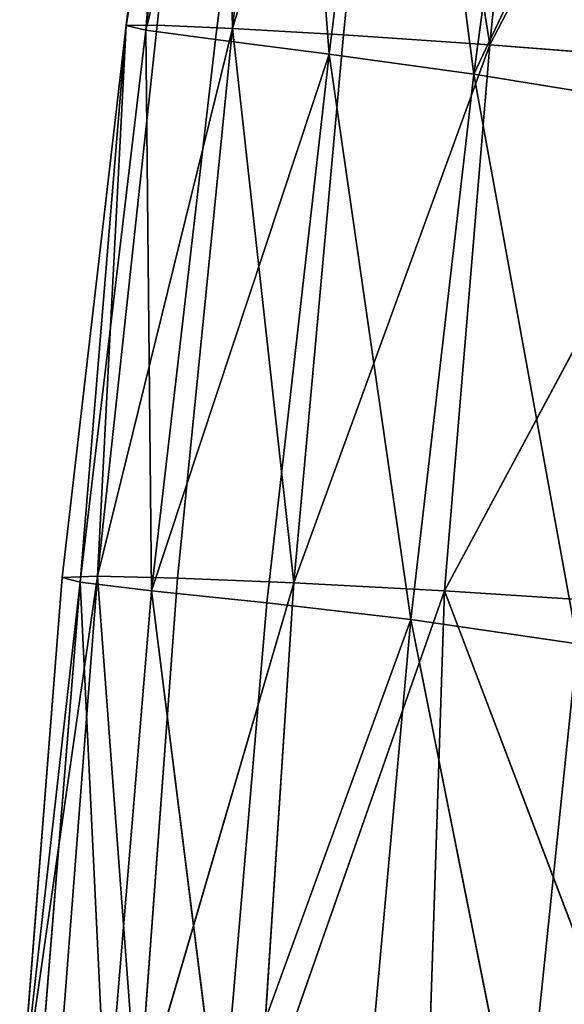
# Model space of a CAD drawing. Extents: x -0.4 to 0.73, y -0.75 to 0.52.
# Drawn here: x -0.32 to -0.3, y -0.12 to -0.08 of the extents above; entities that cross this region are included whole.
import ezdxf

# ---------------------------------------------------------------- set-up
doc = ezdxf.new("R2010")
doc.units = 0
doc.header["$LTSCALE"] = 0.0254
doc.layers.get('0').update_dxf_attribs({"color": 13, "linetype": 'CONTINUOUS'})

# ---------------------------------------------------------------- blocks, each defined once
blk = doc.blocks.new('SEDILE')
at = {"color": 0}
for p, q in [((-0.474651, 0.044119, 1.143206), (-0.477086, 0.023692, 1.143651)), ((-0.474651, 0.044119, 1.143206), (-0.477086, 0.023692, 1.143651)), ((-0.473671, 0.044103, 1.140149), (-0.477086, 0.023692, 1.143651)), ((-0.473671, 0.044103, 1.140149), (-0.477086, 0.023692, 1.143651)), ((-0.476376, 0.023526, 1.146716), (-0.474651, 0.044119, 1.143206)), ((-0.476376, 0.023526, 1.146716), (-0.474651, 0.044119, 1.143206)), ((-0.473857, 0.043953, 1.146046), (-0.476376, 0.023526, 1.146716)), ((-0.473857, 0.043953, 1.146046), (-0.476376, 0.023526, 1.146716)), ((-0.475963, 0.023701, 1.140416), (-0.473671, 0.044103, 1.140149)), ((-0.475963, 0.023701, 1.140416), (-0.473671, 0.044103, 1.140149)), ((-0.473671, 0.044103, 1.140149), (-0.473237, 0.023582, 1.137555)), ((-0.473671, 0.044103, 1.140149), (-0.473237, 0.023582, 1.137555)), ((-0.473237, 0.023582, 1.137555), (-0.471097, 0.043937, 1.137331)), ((-0.473237, 0.023582, 1.137555), (-0.471097, 0.043937, 1.137331)), ((-0.476376, 0.023526, 1.146716), (-0.471324, 0.043578, 1.14808)), ((-0.476376, 0.023526, 1.146716), (-0.471324, 0.043578, 1.14808)), ((-0.473846, 0.023186, 1.148885), (-0.471324, 0.043578, 1.14808)), ((-0.473846, 0.023186, 1.148885), (-0.471324, 0.043578, 1.14808)), ((-0.473237, 0.023582, 1.137555), (-0.467188, 0.043639, 1.134769)), ((-0.473237, 0.023582, 1.137555), (-0.467188, 0.043639, 1.134769)), ((-0.471324, 0.043578, 1.14808), (-0.469741, 0.022659, 1.149578)), ((-0.471324, 0.043578, 1.14808), (-0.469741, 0.022659, 1.149578)), ((-0.467188, 0.043639, 1.134769), (-0.469214, 0.023356, 1.135071)), ((-0.467188, 0.043639, 1.134769), (-0.469214, 0.023356, 1.135071)), ((-0.463916, 0.022996, 1.132702), (-0.467188, 0.043639, 1.134769)), ((-0.463916, 0.022996, 1.132702), (-0.467188, 0.043639, 1.134769)), ((-0.46196, 0.043187, 1.132347), (-0.463916, 0.022996, 1.132702)), ((-0.46196, 0.043187, 1.132347), (-0.463916, 0.022996, 1.132702)), ((-0.467221, 0.042964, 1.148813), (-0.469741, 0.022659, 1.149578)), ((-0.467221, 0.042964, 1.148813), (-0.469741, 0.022659, 1.149578)), ((-0.464495, 0.021926, 1.149389), (-0.467221, 0.042964, 1.148813)), ((-0.464495, 0.021926, 1.149389), (-0.467221, 0.042964, 1.148813)), ((-0.463916, 0.022996, 1.132702), (-0.453787, 0.042436, 1.132458)), ((-0.463916, 0.022996, 1.132702), (-0.453787, 0.042436, 1.132458)), ((-0.461797, 0.042084, 1.148621), (-0.464495, 0.021926, 1.149389)), ((-0.461797, 0.042084, 1.148621), (-0.464495, 0.021926, 1.149389)), ((-0.464495, 0.021926, 1.149389), (-0.455497, 0.040941, 1.1493)), ((-0.464495, 0.021926, 1.149389), (-0.455497, 0.040941, 1.1493)), ((-0.479401, 0.003704, 1.143873), (-0.477086, 0.023692, 1.143651)), ((-0.479401, 0.003704, 1.143873), (-0.477086, 0.023692, 1.143651)), ((-0.477086, 0.023692, 1.143651), (-0.478754, 0.003528, 1.147183)), ((-0.477086, 0.023692, 1.143651), (-0.478754, 0.003528, 1.147183)), ((-0.478129, 0.003748, 1.140455), (-0.475963, 0.023701, 1.140416)), ((-0.478129, 0.003748, 1.140455), (-0.475963, 0.023701, 1.140416)), ((-0.477086, 0.023692, 1.143651), (-0.478129, 0.003748, 1.140455)), ((-0.477086, 0.023692, 1.143651), (-0.478129, 0.003748, 1.140455)), ((-0.478129, 0.003748, 1.140455), (-0.473237, 0.023582, 1.137555)), ((-0.478129, 0.003748, 1.140455), (-0.473237, 0.023582, 1.137555)), ((-0.475963, 0.023701, 1.140416), (-0.477086, 0.023692, 1.143651)), ((-0.475963, 0.023701, 1.140416), (-0.477086, 0.023692, 1.143651)), ((-0.477086, 0.023692, 1.143651), (-0.476376, 0.023526, 1.146716)), ((-0.477086, 0.023692, 1.143651), (-0.476376, 0.023526, 1.146716)), ((-0.473237, 0.023582, 1.137555), (-0.475963, 0.023701, 1.140416)), ((-0.473237, 0.023582, 1.137555), (-0.475963, 0.023701, 1.140416)), ((-0.473237, 0.023582, 1.137555), (-0.475223, 0.003679, 1.137597)), ((-0.473237, 0.023582, 1.137555), (-0.475223, 0.003679, 1.137597)), ((-0.469214, 0.023356, 1.135071), (-0.473237, 0.023582, 1.137555)), ((-0.469214, 0.023356, 1.135071), (-0.473237, 0.023582, 1.137555)), ((-0.47102, 0.003509, 1.135335), (-0.473237, 0.023582, 1.137555)), ((-0.47102, 0.003509, 1.135335), (-0.473237, 0.023582, 1.137555)), ((-0.476376, 0.023526, 1.146716), (-0.478754, 0.003528, 1.147183)), ((-0.476376, 0.023526, 1.146716), (-0.478754, 0.003528, 1.147183)), ((-0.476171, 0.003219, 1.149485), (-0.476376, 0.023526, 1.146716)), ((-0.473846, 0.023186, 1.148885), (-0.476376, 0.023526, 1.146716)), ((-0.476171, 0.003219, 1.149485), (-0.476376, 0.023526, 1.146716)), ((-0.473846, 0.023186, 1.148885), (-0.476376, 0.023526, 1.146716)), ((-0.473846, 0.023186, 1.148885), (-0.476171, 0.003219, 1.149485)), ((-0.473846, 0.023186, 1.148885), (-0.476171, 0.003219, 1.149485)), ((-0.469741, 0.022659, 1.149578), (-0.473846, 0.023186, 1.148885)), ((-0.469741, 0.022659, 1.149578), (-0.473846, 0.023186, 1.148885)), ((-0.469214, 0.023356, 1.135071), (-0.47102, 0.003509, 1.135335)), ((-0.469214, 0.023356, 1.135071), (-0.47102, 0.003509, 1.135335)), ((-0.469214, 0.023356, 1.135071), (-0.463916, 0.022996, 1.132702)), ((-0.469214, 0.023356, 1.135071), (-0.463916, 0.022996, 1.132702)), ((-0.47102, 0.003509, 1.135335), (-0.463916, 0.022996, 1.132702)), ((-0.47102, 0.003509, 1.135335), (-0.463916, 0.022996, 1.132702)), ((-0.465558, 0.003221, 1.133289), (-0.463916, 0.022996, 1.132702)), ((-0.465558, 0.003221, 1.133289), (-0.463916, 0.022996, 1.132702)), ((-0.463916, 0.022996, 1.132702), (-0.455319, 0.022324, 1.133203)), ((-0.463916, 0.022996, 1.132702), (-0.455319, 0.022324, 1.133203)), ((-0.476171, 0.003219, 1.149485), (-0.469741, 0.022659, 1.149578)), ((-0.476171, 0.003219, 1.149485), (-0.469741, 0.022659, 1.149578)), ((-0.471991, 0.00278, 1.150133), (-0.469741, 0.022659, 1.149578)), ((-0.471991, 0.00278, 1.150133), (-0.469741, 0.022659, 1.149578)), ((-0.469741, 0.022659, 1.149578), (-0.464495, 0.021926, 1.149389)), ((-0.469741, 0.022659, 1.149578), (-0.464495, 0.021926, 1.149389)), ((-0.469741, 0.022659, 1.149578), (-0.466778, 0.002176, 1.149755)), ((-0.469741, 0.022659, 1.149578), (-0.466778, 0.002176, 1.149755)), ((-0.455319, 0.022324, 1.133203), (-0.465558, 0.003221, 1.133289)), ((-0.455319, 0.022324, 1.133203), (-0.465558, 0.003221, 1.133289)), ((-0.464495, 0.021926, 1.149389), (-0.466778, 0.002176, 1.149755)), ((-0.464495, 0.021926, 1.149389), (-0.466778, 0.002176, 1.149755)), ((-0.460745, 0.001306, 1.149691), (-0.464495, 0.021926, 1.149389)), ((-0.458333, 0.020924, 1.149657), (-0.464495, 0.021926, 1.149389)), ((-0.460745, 0.001306, 1.149691), (-0.464495, 0.021926, 1.149389)), ((-0.458333, 0.020924, 1.149657), (-0.464495, 0.021926, 1.149389)), ((-0.48094, -0.015854, 1.143634), (-0.478129, 0.003748, 1.140455)), ((-0.48094, -0.015854, 1.143634), (-0.478129, 0.003748, 1.140455)), ((-0.48094, -0.015854, 1.143634), (-0.479401, 0.003704, 1.143873)), ((-0.48094, -0.015854, 1.143634), (-0.479401, 0.003704, 1.143873)), ((-0.478129, 0.003748, 1.140455), (-0.479637, -0.015779, 1.140174)), ((-0.478129, 0.003748, 1.140455), (-0.479637, -0.015779, 1.140174)), ((-0.478129, 0.003748, 1.140455), (-0.479401, 0.003704, 1.143873)), ((-0.478129, 0.003748, 1.140455), (-0.479401, 0.003704, 1.143873)), ((-0.479401, 0.003704, 1.143873), (-0.478754, 0.003528, 1.147183)), ((-0.479401, 0.003704, 1.143873), (-0.478754, 0.003528, 1.147183)), ((-0.475223, 0.003679, 1.137597), (-0.478129, 0.003748, 1.140455)), ((-0.475223, 0.003679, 1.137597), (-0.478129, 0.003748, 1.140455)), ((-0.476665, -0.015815, 1.137356), (-0.478129, 0.003748, 1.140455)), ((-0.476665, -0.015815, 1.137356), (-0.478129, 0.003748, 1.140455)), ((-0.475223, 0.003679, 1.137597), (-0.476665, -0.015815, 1.137356)), ((-0.475223, 0.003679, 1.137597), (-0.476665, -0.015815, 1.137356)), ((-0.475223, 0.003679, 1.137597), (-0.47102, 0.003509, 1.135335)), ((-0.475223, 0.003679, 1.137597), (-0.47102, 0.003509, 1.135335)), ((-0.478754, 0.003528, 1.147183), (-0.48094, -0.015854, 1.143634)), ((-0.478754, 0.003528, 1.147183), (-0.48094, -0.015854, 1.143634)), ((-0.480334, -0.016047, 1.147004), (-0.478754, 0.003528, 1.147183)), ((-0.480334, -0.016047, 1.147004), (-0.478754, 0.003528, 1.147183)), ((-0.478754, 0.003528, 1.147183), (-0.476171, 0.003219, 1.149485)), ((-0.478754, 0.003528, 1.147183), (-0.476171, 0.003219, 1.149485)), ((-0.478754, 0.003528, 1.147183), (-0.477796, -0.016348, 1.149355)), ((-0.478754, 0.003528, 1.147183), (-0.477796, -0.016348, 1.149355)), ((-0.476171, 0.003219, 1.149485), (-0.477796, -0.016348, 1.149355)), ((-0.476171, 0.003219, 1.149485), (-0.477796, -0.016348, 1.149355)), ((-0.476665, -0.015815, 1.137356), (-0.47102, 0.003509, 1.135335)), ((-0.476665, -0.015815, 1.137356), (-0.47102, 0.003509, 1.135335)), ((-0.473661, -0.016748, 1.149996), (-0.476171, 0.003219, 1.149485)), ((-0.471991, 0.00278, 1.150133), (-0.476171, 0.003219, 1.149485)), ((-0.473661, -0.016748, 1.149996), (-0.476171, 0.003219, 1.149485)), ((-0.471991, 0.00278, 1.150133), (-0.476171, 0.003219, 1.149485)), ((-0.472285, -0.01597, 1.135371), (-0.47102, 0.003509, 1.135335)), ((-0.472285, -0.01597, 1.135371), (-0.47102, 0.003509, 1.135335)), ((-0.465558, 0.003221, 1.133289), (-0.472285, -0.01597, 1.135371)), ((-0.465558, 0.003221, 1.133289), (-0.472285, -0.01597, 1.135371)), ((-0.47102, 0.003509, 1.135335), (-0.465558, 0.003221, 1.133289)), ((-0.47102, 0.003509, 1.135335), (-0.465558, 0.003221, 1.133289)), ((-0.466205, -0.016278, 1.134414), (-0.465558, 0.003221, 1.133289)), ((-0.466205, -0.016278, 1.134414), (-0.465558, 0.003221, 1.133289)), ((-0.456823, 0.002652, 1.133822), (-0.465558, 0.003221, 1.133289)), ((-0.465558, 0.003221, 1.133289), (-0.457977, -0.016752, 1.134131)), ((-0.465558, 0.003221, 1.133289), (-0.457977, -0.016752, 1.134131)), ((-0.456823, 0.002652, 1.133822), (-0.465558, 0.003221, 1.133289)), ((-0.471991, 0.00278, 1.150133), (-0.473661, -0.016748, 1.149996)), ((-0.471991, 0.00278, 1.150133), (-0.473661, -0.016748, 1.149996)), ((-0.466778, 0.002176, 1.149755), (-0.471991, 0.00278, 1.150133)), ((-0.466778, 0.002176, 1.149755), (-0.471991, 0.00278, 1.150133)), ((-0.473661, -0.016748, 1.149996), (-0.466778, 0.002176, 1.149755)), ((-0.473661, -0.016748, 1.149996), (-0.466778, 0.002176, 1.149755)), ((-0.468538, -0.017287, 1.149586), (-0.466778, 0.002176, 1.149755)), ((-0.468538, -0.017287, 1.149586), (-0.466778, 0.002176, 1.149755)), ((-0.466778, 0.002176, 1.149755), (-0.460745, 0.001306, 1.149691)), ((-0.466778, 0.002176, 1.149755), (-0.460745, 0.001306, 1.149691)), ((-0.466778, 0.002176, 1.149755), (-0.462745, -0.018054, 1.149632)), ((-0.466778, 0.002176, 1.149755), (-0.462745, -0.018054, 1.149632)), ((-0.460745, 0.001306, 1.149691), (-0.462745, -0.018054, 1.149632)), ((-0.460745, 0.001306, 1.149691), (-0.462745, -0.018054, 1.149632))]:
    blk.add_line(p, q, dxfattribs=at)
at = {"color": 252}
mesh = blk.add_polyface(dxfattribs=at)
corners = [(-0.474651, 0.044119, 1.143206), (-0.477086, 0.023692, 1.143651), (-0.476376, 0.023526, 1.146716)]
mesh.append_faces([[corners[k] for k in face] for face in [(0, 1, 2)]], dxfattribs={"color": 252})
mesh = blk.add_polyface(dxfattribs=at)
corners = [(-0.474651, 0.044119, 1.143206), (-0.473671, 0.044103, 1.140149), (-0.477086, 0.023692, 1.143651)]
mesh.append_faces([[corners[k] for k in face] for face in [(0, 1, 2)]], dxfattribs={"color": 252})
mesh = blk.add_polyface(dxfattribs=at)
corners = [(-0.473671, 0.044103, 1.140149), (-0.475963, 0.023701, 1.140416), (-0.477086, 0.023692, 1.143651)]
mesh.append_faces([[corners[k] for k in face] for face in [(0, 1, 2)]], dxfattribs={"color": 252})
mesh = blk.add_polyface(dxfattribs=at)
corners = [(-0.474651, 0.044119, 1.143206), (-0.476376, 0.023526, 1.146716), (-0.473857, 0.043953, 1.146046)]
mesh.append_faces([[corners[k] for k in face] for face in [(0, 1, 2)]], dxfattribs={"color": 252})
mesh = blk.add_polyface(dxfattribs=at)
corners = [(-0.471324, 0.043578, 1.14808), (-0.473857, 0.043953, 1.146046), (-0.476376, 0.023526, 1.146716)]
mesh.append_faces([[corners[k] for k in face] for face in [(0, 1, 2)]], dxfattribs={"color": 252})
mesh = blk.add_polyface(dxfattribs=at)
corners = [(-0.473671, 0.044103, 1.140149), (-0.473237, 0.023582, 1.137555), (-0.475963, 0.023701, 1.140416)]
mesh.append_faces([[corners[k] for k in face] for face in [(0, 1, 2)]], dxfattribs={"color": 252})
mesh = blk.add_polyface(dxfattribs=at)
corners = [(-0.473671, 0.044103, 1.140149), (-0.471097, 0.043937, 1.137331), (-0.473237, 0.023582, 1.137555)]
mesh.append_faces([[corners[k] for k in face] for face in [(0, 1, 2)]], dxfattribs={"color": 252})
mesh = blk.add_polyface(dxfattribs=at)
corners = [(-0.467188, 0.043639, 1.134769), (-0.473237, 0.023582, 1.137555), (-0.471097, 0.043937, 1.137331)]
mesh.append_faces([[corners[k] for k in face] for face in [(0, 1, 2)]], dxfattribs={"color": 252})
mesh = blk.add_polyface(dxfattribs=at)
corners = [(-0.471324, 0.043578, 1.14808), (-0.476376, 0.023526, 1.146716), (-0.473846, 0.023186, 1.148885)]
mesh.append_faces([[corners[k] for k in face] for face in [(0, 1, 2)]], dxfattribs={"color": 252})
mesh = blk.add_polyface(dxfattribs=at)
corners = [(-0.469741, 0.022659, 1.149578), (-0.471324, 0.043578, 1.14808), (-0.473846, 0.023186, 1.148885)]
mesh.append_faces([[corners[k] for k in face] for face in [(0, 1, 2)]], dxfattribs={"color": 252})
mesh = blk.add_polyface(dxfattribs=at)
corners = [(-0.467188, 0.043639, 1.134769), (-0.469214, 0.023356, 1.135071), (-0.473237, 0.023582, 1.137555)]
mesh.append_faces([[corners[k] for k in face] for face in [(0, 1, 2)]], dxfattribs={"color": 252})
mesh = blk.add_polyface(dxfattribs=at)
corners = [(-0.467221, 0.042964, 1.148813), (-0.471324, 0.043578, 1.14808), (-0.469741, 0.022659, 1.149578)]
mesh.append_faces([[corners[k] for k in face] for face in [(0, 1, 2)]], dxfattribs={"color": 252})
mesh = blk.add_polyface(dxfattribs=at)
corners = [(-0.463916, 0.022996, 1.132702), (-0.469214, 0.023356, 1.135071), (-0.467188, 0.043639, 1.134769)]
mesh.append_faces([[corners[k] for k in face] for face in [(0, 1, 2)]], dxfattribs={"color": 252})
mesh = blk.add_polyface(dxfattribs=at)
corners = [(-0.46196, 0.043187, 1.132347), (-0.463916, 0.022996, 1.132702), (-0.467188, 0.043639, 1.134769)]
mesh.append_faces([[corners[k] for k in face] for face in [(0, 1, 2)]], dxfattribs={"color": 252})
mesh = blk.add_polyface(dxfattribs=at)
corners = [(-0.453787, 0.042436, 1.132458), (-0.463916, 0.022996, 1.132702), (-0.46196, 0.043187, 1.132347)]
mesh.append_faces([[corners[k] for k in face] for face in [(0, 1, 2)]], dxfattribs={"color": 252})
mesh = blk.add_polyface(dxfattribs=at)
corners = [(-0.464495, 0.021926, 1.149389), (-0.467221, 0.042964, 1.148813), (-0.469741, 0.022659, 1.149578)]
mesh.append_faces([[corners[k] for k in face] for face in [(0, 1, 2)]], dxfattribs={"color": 252})
mesh = blk.add_polyface(dxfattribs=at)
corners = [(-0.461797, 0.042084, 1.148621), (-0.467221, 0.042964, 1.148813), (-0.464495, 0.021926, 1.149389)]
mesh.append_faces([[corners[k] for k in face] for face in [(0, 1, 2)]], dxfattribs={"color": 252})
mesh = blk.add_polyface(dxfattribs=at)
corners = [(-0.453787, 0.042436, 1.132458), (-0.455319, 0.022324, 1.133203), (-0.463916, 0.022996, 1.132702)]
mesh.append_faces([[corners[k] for k in face] for face in [(0, 1, 2)]], dxfattribs={"color": 252})
mesh = blk.add_polyface(dxfattribs=at)
corners = [(-0.455497, 0.040941, 1.1493), (-0.461797, 0.042084, 1.148621), (-0.464495, 0.021926, 1.149389)]
mesh.append_faces([[corners[k] for k in face] for face in [(0, 1, 2)]], dxfattribs={"color": 252})
mesh = blk.add_polyface(dxfattribs=at)
corners = [(-0.455497, 0.040941, 1.1493), (-0.464495, 0.021926, 1.149389), (-0.458333, 0.020924, 1.149657)]
mesh.append_faces([[corners[k] for k in face] for face in [(0, 1, 2)]], dxfattribs={"color": 252})
mesh = blk.add_polyface(dxfattribs=at)
corners = [(-0.477086, 0.023692, 1.143651), (-0.478129, 0.003748, 1.140455), (-0.479401, 0.003704, 1.143873)]
mesh.append_faces([[corners[k] for k in face] for face in [(0, 1, 2)]], dxfattribs={"color": 252})
mesh = blk.add_polyface(dxfattribs=at)
corners = [(-0.477086, 0.023692, 1.143651), (-0.479401, 0.003704, 1.143873), (-0.478754, 0.003528, 1.147183)]
mesh.append_faces([[corners[k] for k in face] for face in [(0, 1, 2)]], dxfattribs={"color": 252})
mesh = blk.add_polyface(dxfattribs=at)
corners = [(-0.477086, 0.023692, 1.143651), (-0.478754, 0.003528, 1.147183), (-0.476376, 0.023526, 1.146716)]
mesh.append_faces([[corners[k] for k in face] for face in [(0, 1, 2)]], dxfattribs={"color": 252})
mesh = blk.add_polyface(dxfattribs=at)
corners = [(-0.475963, 0.023701, 1.140416), (-0.473237, 0.023582, 1.137555), (-0.478129, 0.003748, 1.140455)]
mesh.append_faces([[corners[k] for k in face] for face in [(0, 1, 2)]], dxfattribs={"color": 252})
mesh = blk.add_polyface(dxfattribs=at)
corners = [(-0.475963, 0.023701, 1.140416), (-0.478129, 0.003748, 1.140455), (-0.477086, 0.023692, 1.143651)]
mesh.append_faces([[corners[k] for k in face] for face in [(0, 1, 2)]], dxfattribs={"color": 252})
mesh = blk.add_polyface(dxfattribs=at)
corners = [(-0.473237, 0.023582, 1.137555), (-0.475223, 0.003679, 1.137597), (-0.478129, 0.003748, 1.140455)]
mesh.append_faces([[corners[k] for k in face] for face in [(0, 1, 2)]], dxfattribs={"color": 252})
mesh = blk.add_polyface(dxfattribs=at)
corners = [(-0.47102, 0.003509, 1.135335), (-0.475223, 0.003679, 1.137597), (-0.473237, 0.023582, 1.137555)]
mesh.append_faces([[corners[k] for k in face] for face in [(0, 1, 2)]], dxfattribs={"color": 252})
mesh = blk.add_polyface(dxfattribs=at)
corners = [(-0.469214, 0.023356, 1.135071), (-0.47102, 0.003509, 1.135335), (-0.473237, 0.023582, 1.137555)]
mesh.append_faces([[corners[k] for k in face] for face in [(0, 1, 2)]], dxfattribs={"color": 252})
mesh = blk.add_polyface(dxfattribs=at)
corners = [(-0.476171, 0.003219, 1.149485), (-0.476376, 0.023526, 1.146716), (-0.478754, 0.003528, 1.147183)]
mesh.append_faces([[corners[k] for k in face] for face in [(0, 1, 2)]], dxfattribs={"color": 252})
mesh = blk.add_polyface(dxfattribs=at)
corners = [(-0.473846, 0.023186, 1.148885), (-0.476376, 0.023526, 1.146716), (-0.476171, 0.003219, 1.149485)]
mesh.append_faces([[corners[k] for k in face] for face in [(0, 1, 2)]], dxfattribs={"color": 252})
mesh = blk.add_polyface(dxfattribs=at)
corners = [(-0.469741, 0.022659, 1.149578), (-0.473846, 0.023186, 1.148885), (-0.476171, 0.003219, 1.149485)]
mesh.append_faces([[corners[k] for k in face] for face in [(0, 1, 2)]], dxfattribs={"color": 252})
mesh = blk.add_polyface(dxfattribs=at)
corners = [(-0.463916, 0.022996, 1.132702), (-0.47102, 0.003509, 1.135335), (-0.469214, 0.023356, 1.135071)]
mesh.append_faces([[corners[k] for k in face] for face in [(0, 1, 2)]], dxfattribs={"color": 252})
mesh = blk.add_polyface(dxfattribs=at)
corners = [(-0.463916, 0.022996, 1.132702), (-0.465558, 0.003221, 1.133289), (-0.47102, 0.003509, 1.135335)]
mesh.append_faces([[corners[k] for k in face] for face in [(0, 1, 2)]], dxfattribs={"color": 252})
mesh = blk.add_polyface(dxfattribs=at)
corners = [(-0.455319, 0.022324, 1.133203), (-0.465558, 0.003221, 1.133289), (-0.463916, 0.022996, 1.132702)]
mesh.append_faces([[corners[k] for k in face] for face in [(0, 1, 2)]], dxfattribs={"color": 252})
mesh = blk.add_polyface(dxfattribs=at)
corners = [(-0.469741, 0.022659, 1.149578), (-0.476171, 0.003219, 1.149485), (-0.471991, 0.00278, 1.150133)]
mesh.append_faces([[corners[k] for k in face] for face in [(0, 1, 2)]], dxfattribs={"color": 252})
mesh = blk.add_polyface(dxfattribs=at)
corners = [(-0.466778, 0.002176, 1.149755), (-0.469741, 0.022659, 1.149578), (-0.471991, 0.00278, 1.150133)]
mesh.append_faces([[corners[k] for k in face] for face in [(0, 1, 2)]], dxfattribs={"color": 252})
mesh = blk.add_polyface(dxfattribs=at)
corners = [(-0.464495, 0.021926, 1.149389), (-0.469741, 0.022659, 1.149578), (-0.466778, 0.002176, 1.149755)]
mesh.append_faces([[corners[k] for k in face] for face in [(0, 1, 2)]], dxfattribs={"color": 252})
mesh = blk.add_polyface(dxfattribs=at)
corners = [(-0.455319, 0.022324, 1.133203), (-0.456823, 0.002652, 1.133822), (-0.465558, 0.003221, 1.133289)]
mesh.append_faces([[corners[k] for k in face] for face in [(0, 1, 2)]], dxfattribs={"color": 252})
mesh = blk.add_polyface(dxfattribs=at)
corners = [(-0.460745, 0.001306, 1.149691), (-0.464495, 0.021926, 1.149389), (-0.466778, 0.002176, 1.149755)]
mesh.append_faces([[corners[k] for k in face] for face in [(0, 1, 2)]], dxfattribs={"color": 252})
mesh = blk.add_polyface(dxfattribs=at)
corners = [(-0.458333, 0.020924, 1.149657), (-0.464495, 0.021926, 1.149389), (-0.460745, 0.001306, 1.149691)]
mesh.append_faces([[corners[k] for k in face] for face in [(0, 1, 2)]], dxfattribs={"color": 252})
mesh = blk.add_polyface(dxfattribs=at)
corners = [(-0.478129, 0.003748, 1.140455), (-0.479637, -0.015779, 1.140174), (-0.48094, -0.015854, 1.143634)]
mesh.append_faces([[corners[k] for k in face] for face in [(0, 1, 2)]], dxfattribs={"color": 252})
mesh = blk.add_polyface(dxfattribs=at)
corners = [(-0.478129, 0.003748, 1.140455), (-0.48094, -0.015854, 1.143634), (-0.479401, 0.003704, 1.143873)]
mesh.append_faces([[corners[k] for k in face] for face in [(0, 1, 2)]], dxfattribs={"color": 252})
mesh = blk.add_polyface(dxfattribs=at)
corners = [(-0.479401, 0.003704, 1.143873), (-0.48094, -0.015854, 1.143634), (-0.478754, 0.003528, 1.147183)]
mesh.append_faces([[corners[k] for k in face] for face in [(0, 1, 2)]], dxfattribs={"color": 252})
mesh = blk.add_polyface(dxfattribs=at)
corners = [(-0.476665, -0.015815, 1.137356), (-0.479637, -0.015779, 1.140174), (-0.478129, 0.003748, 1.140455)]
mesh.append_faces([[corners[k] for k in face] for face in [(0, 1, 2)]], dxfattribs={"color": 252})
mesh = blk.add_polyface(dxfattribs=at)
corners = [(-0.475223, 0.003679, 1.137597), (-0.476665, -0.015815, 1.137356), (-0.478129, 0.003748, 1.140455)]
mesh.append_faces([[corners[k] for k in face] for face in [(0, 1, 2)]], dxfattribs={"color": 252})
mesh = blk.add_polyface(dxfattribs=at)
corners = [(-0.47102, 0.003509, 1.135335), (-0.476665, -0.015815, 1.137356), (-0.475223, 0.003679, 1.137597)]
mesh.append_faces([[corners[k] for k in face] for face in [(0, 1, 2)]], dxfattribs={"color": 252})
mesh = blk.add_polyface(dxfattribs=at)
corners = [(-0.478754, 0.003528, 1.147183), (-0.48094, -0.015854, 1.143634), (-0.480334, -0.016047, 1.147004)]
mesh.append_faces([[corners[k] for k in face] for face in [(0, 1, 2)]], dxfattribs={"color": 252})
mesh = blk.add_polyface(dxfattribs=at)
corners = [(-0.477796, -0.016348, 1.149355), (-0.478754, 0.003528, 1.147183), (-0.480334, -0.016047, 1.147004)]
mesh.append_faces([[corners[k] for k in face] for face in [(0, 1, 2)]], dxfattribs={"color": 252})
mesh = blk.add_polyface(dxfattribs=at)
corners = [(-0.476171, 0.003219, 1.149485), (-0.478754, 0.003528, 1.147183), (-0.477796, -0.016348, 1.149355)]
mesh.append_faces([[corners[k] for k in face] for face in [(0, 1, 2)]], dxfattribs={"color": 252})
mesh = blk.add_polyface(dxfattribs=at)
corners = [(-0.473661, -0.016748, 1.149996), (-0.476171, 0.003219, 1.149485), (-0.477796, -0.016348, 1.149355)]
mesh.append_faces([[corners[k] for k in face] for face in [(0, 1, 2)]], dxfattribs={"color": 252})
mesh = blk.add_polyface(dxfattribs=at)
corners = [(-0.47102, 0.003509, 1.135335), (-0.472285, -0.01597, 1.135371), (-0.476665, -0.015815, 1.137356)]
mesh.append_faces([[corners[k] for k in face] for face in [(0, 1, 2)]], dxfattribs={"color": 252})
mesh = blk.add_polyface(dxfattribs=at)
corners = [(-0.471991, 0.00278, 1.150133), (-0.476171, 0.003219, 1.149485), (-0.473661, -0.016748, 1.149996)]
mesh.append_faces([[corners[k] for k in face] for face in [(0, 1, 2)]], dxfattribs={"color": 252})
mesh = blk.add_polyface(dxfattribs=at)
corners = [(-0.465558, 0.003221, 1.133289), (-0.472285, -0.01597, 1.135371), (-0.47102, 0.003509, 1.135335)]
mesh.append_faces([[corners[k] for k in face] for face in [(0, 1, 2)]], dxfattribs={"color": 252})
mesh = blk.add_polyface(dxfattribs=at)
corners = [(-0.465558, 0.003221, 1.133289), (-0.466205, -0.016278, 1.134414), (-0.472285, -0.01597, 1.135371)]
mesh.append_faces([[corners[k] for k in face] for face in [(0, 1, 2)]], dxfattribs={"color": 252})
mesh = blk.add_polyface(dxfattribs=at)
corners = [(-0.457977, -0.016752, 1.134131), (-0.466205, -0.016278, 1.134414), (-0.465558, 0.003221, 1.133289)]
mesh.append_faces([[corners[k] for k in face] for face in [(0, 1, 2)]], dxfattribs={"color": 252})
mesh = blk.add_polyface(dxfattribs=at)
corners = [(-0.456823, 0.002652, 1.133822), (-0.457977, -0.016752, 1.134131), (-0.465558, 0.003221, 1.133289)]
mesh.append_faces([[corners[k] for k in face] for face in [(0, 1, 2)]], dxfattribs={"color": 252})
mesh = blk.add_polyface(dxfattribs=at)
corners = [(-0.466778, 0.002176, 1.149755), (-0.471991, 0.00278, 1.150133), (-0.473661, -0.016748, 1.149996)]
mesh.append_faces([[corners[k] for k in face] for face in [(0, 1, 2)]], dxfattribs={"color": 252})
mesh = blk.add_polyface(dxfattribs=at)
corners = [(-0.466778, 0.002176, 1.149755), (-0.473661, -0.016748, 1.149996), (-0.468538, -0.017287, 1.149586)]
mesh.append_faces([[corners[k] for k in face] for face in [(0, 1, 2)]], dxfattribs={"color": 252})
mesh = blk.add_polyface(dxfattribs=at)
corners = [(-0.462745, -0.018054, 1.149632), (-0.466778, 0.002176, 1.149755), (-0.468538, -0.017287, 1.149586)]
mesh.append_faces([[corners[k] for k in face] for face in [(0, 1, 2)]], dxfattribs={"color": 252})
mesh = blk.add_polyface(dxfattribs=at)
corners = [(-0.460745, 0.001306, 1.149691), (-0.466778, 0.002176, 1.149755), (-0.462745, -0.018054, 1.149632)]
mesh.append_faces([[corners[k] for k in face] for face in [(0, 1, 2)]], dxfattribs={"color": 252})
mesh = blk.add_polyface(dxfattribs=at)
corners = [(-0.457075, -0.018968, 1.153584), (-0.460745, 0.001306, 1.149691), (-0.462745, -0.018054, 1.149632)]
mesh.append_faces([[corners[k] for k in face] for face in [(0, 1, 2)]], dxfattribs={"color": 252})
blk = doc.blocks.new('SKP4B82')
at = {"color": 0}
blk.add_blockref('SEDILE', (0, 0), dxfattribs=at)

msp = doc.modelspace()

# ---------------------------------------------------------------- block references
at = {"color": 0}
msp.add_blockref('SKP4B82', (0.163224, -0.106147), dxfattribs=at)

doc.saveas('drawing.dxf')
